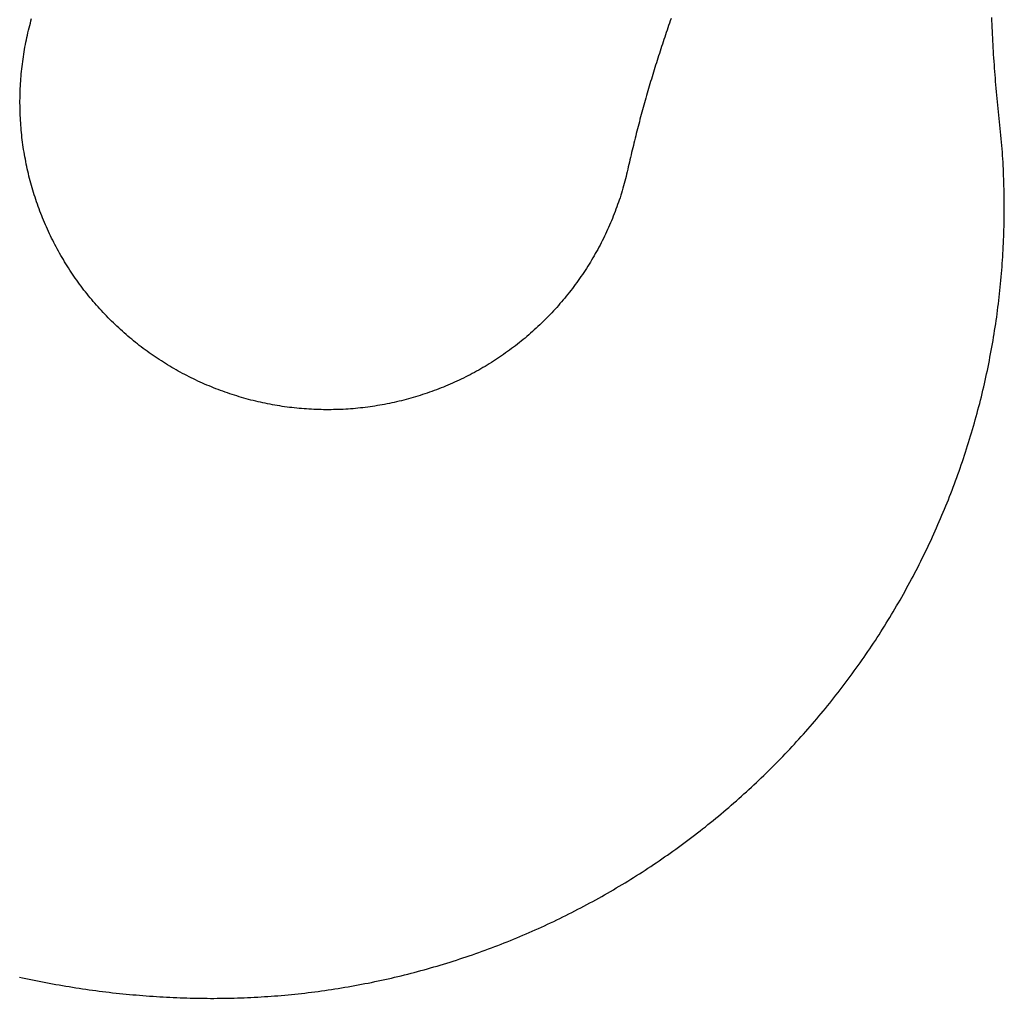
# Model space of a CAD drawing. Extents: x 355 to 247319, y -180490 to 220177.
# Drawn here: x 89917 to 90141, y -81147 to -80924 of the extents above; entities that cross this region are included whole.
import ezdxf

# ---------------------------------------------------------------- set-up
doc = ezdxf.new("R2010")
doc.units = 0
doc.layers.add('1', color=7, linetype='Continuous')

# ---------------------------------------------------------------- blocks, each defined once
blk = doc.blocks.new('W_1250_B_70m_TV_33-5')
at = {"color": 0, "linetype": 'Continuous'}
for p, q in [((69918.87, 19074.75), (69919.02, 19075.29)), ((70064.55, 19075.26), (70064.36, 19074.73)), ((70137.56, 19074.74), (70137.54, 19075.51)), ((69918.32, 19072.59), (69918.45, 19073.13)), ((69918.45, 19073.13), (69918.59, 19073.67)), ((69918.59, 19073.67), (69918.73, 19074.21)), ((69918.73, 19074.21), (69918.87, 19074.75)), ((70063.81, 19073.15), (70063.63, 19072.62)), ((70063.99, 19073.68), (70063.81, 19073.15)), ((70064.18, 19074.2), (70063.99, 19073.68)), ((70064.36, 19074.73), (70064.18, 19074.2)), ((70137.59, 19073.97), (70137.56, 19074.74)), ((70137.63, 19073.2), (70137.59, 19073.97)), ((70137.66, 19072.43), (70137.63, 19073.2)), ((69917.83, 19070.41), (69917.94, 19070.96)), ((69917.94, 19070.96), (69918.06, 19071.5)), ((69918.06, 19071.5), (69918.19, 19072.05)), ((69918.19, 19072.05), (69918.32, 19072.59)), ((70063.09, 19071.04), (70062.91, 19070.51)), ((70063.27, 19071.57), (70063.09, 19071.04)), ((70063.45, 19072.09), (70063.27, 19071.57)), ((70063.63, 19072.62), (70063.45, 19072.09)), ((70137.7, 19071.66), (70137.66, 19072.43)), ((70137.73, 19070.89), (70137.7, 19071.66)), ((70137.77, 19070.13), (70137.73, 19070.89)), ((69917.41, 19068.22), (69917.51, 19068.77)), ((69917.51, 19068.77), (69917.61, 19069.32)), ((69917.61, 19069.32), (69917.72, 19069.86)), ((69917.72, 19069.86), (69917.83, 19070.41)), ((70062.39, 19068.92), (70062.21, 19068.39)), ((70062.56, 19069.45), (70062.39, 19068.92)), ((70062.74, 19069.98), (70062.56, 19069.45)), ((70062.91, 19070.51), (70062.74, 19069.98)), ((70137.82, 19069.36), (70137.77, 19070.13)), ((70137.86, 19068.59), (70137.82, 19069.36)), ((70137.91, 19067.82), (70137.86, 19068.59)), ((69917.06, 19066.01), (69917.14, 19066.57)), ((69917.14, 19066.57), (69917.23, 19067.12)), ((69917.23, 19067.12), (69917.32, 19067.67)), ((69917.32, 19067.67), (69917.41, 19068.22)), ((70061.53, 19066.26), (70061.36, 19065.73)), ((70061.7, 19066.79), (70061.53, 19066.26)), ((70061.87, 19067.32), (70061.7, 19066.79)), ((70062.04, 19067.86), (70061.87, 19067.32)), ((70062.21, 19068.39), (70062.04, 19067.86)), ((70137.95, 19067.06), (70137.91, 19067.82)), ((70138, 19066.29), (70137.95, 19067.06)), ((70138.05, 19065.52), (70138, 19066.29)), ((69916.79, 19063.8), (69916.85, 19064.35)), ((69916.85, 19064.35), (69916.92, 19064.91)), ((69916.92, 19064.91), (69916.99, 19065.46)), ((69916.99, 19065.46), (69917.06, 19066.01)), ((70060.86, 19064.13), (70060.7, 19063.6)), ((70061.03, 19064.66), (70060.86, 19064.13)), ((70061.19, 19065.2), (70061.03, 19064.66)), ((70061.36, 19065.73), (70061.19, 19065.2)), ((70138.11, 19064.76), (70138.05, 19065.52)), ((70138.16, 19063.99), (70138.11, 19064.76)), ((70138.22, 19063.22), (70138.16, 19063.99)), ((69916.58, 19061.57), (69916.62, 19062.13)), ((69916.62, 19062.13), (69916.67, 19062.69)), ((69916.67, 19062.69), (69916.73, 19063.24)), ((69916.73, 19063.24), (69916.79, 19063.8)), ((70060.21, 19062), (70060.05, 19061.46)), ((70060.37, 19062.53), (70060.21, 19062)), ((70060.53, 19063.06), (70060.37, 19062.53)), ((70060.7, 19063.6), (70060.53, 19063.06)), ((70138.28, 19062.46), (70138.22, 19063.22)), ((70138.34, 19061.69), (70138.28, 19062.46)), ((70138.4, 19060.92), (70138.34, 19061.69)), ((69916.44, 19059.35), (69916.47, 19059.9)), ((69916.47, 19059.9), (69916.5, 19060.46)), ((69916.5, 19060.46), (69916.54, 19061.02)), ((69916.54, 19061.02), (69916.58, 19061.57)), ((70059.57, 19059.86), (70059.42, 19059.32)), ((70059.73, 19060.39), (70059.57, 19059.86)), ((70059.89, 19060.93), (70059.73, 19060.39)), ((70060.05, 19061.46), (70059.89, 19060.93)), ((70138.46, 19060.16), (70138.4, 19060.92)), ((70138.53, 19059.39), (70138.46, 19060.16)), ((69916.38, 19057.11), (69916.39, 19057.67)), ((69916.39, 19057.67), (69916.4, 19058.23)), ((69916.4, 19058.23), (69916.42, 19058.79)), ((69916.42, 19058.79), (69916.44, 19059.35)), ((70058.95, 19057.71), (70058.8, 19057.17)), ((70059.11, 19058.25), (70058.95, 19057.71)), ((70059.26, 19058.78), (70059.11, 19058.25)), ((70059.42, 19059.32), (70059.26, 19058.78)), ((70138.6, 19058.62), (70138.53, 19059.39)), ((70138.67, 19057.86), (70138.6, 19058.62)), ((70138.75, 19057.09), (70138.67, 19057.86)), ((69916.37, 19056.56), (69916.38, 19057.11)), ((69916.37, 19056), (69916.37, 19056.56)), ((69916.38, 19055.44), (69916.37, 19056)), ((69916.39, 19054.88), (69916.38, 19055.44)), ((70058.2, 19055.02), (70058.05, 19054.48)), ((70058.35, 19055.56), (70058.2, 19055.02)), ((70058.5, 19056.1), (70058.35, 19055.56)), ((70058.65, 19056.64), (70058.5, 19056.1)), ((70058.8, 19057.17), (70058.65, 19056.64)), ((70138.83, 19056.33), (70138.75, 19057.09)), ((70138.91, 19055.56), (70138.83, 19056.33)), ((70138.99, 19054.8), (70138.91, 19055.56)), ((69916.4, 19054.32), (69916.39, 19054.88)), ((69916.42, 19053.77), (69916.4, 19054.32)), ((69916.44, 19053.21), (69916.42, 19053.77)), ((69916.46, 19052.65), (69916.44, 19053.21)), ((70057.62, 19052.87), (70057.47, 19052.33)), ((70057.76, 19053.41), (70057.62, 19052.87)), ((70057.91, 19053.95), (70057.76, 19053.41)), ((70058.05, 19054.48), (70057.91, 19053.95)), ((70139.07, 19054.03), (70138.99, 19054.8)), ((70139.15, 19053.27), (70139.07, 19054.03)), ((70139.23, 19052.5), (70139.15, 19053.27)), ((69916.5, 19052.09), (69916.46, 19052.65)), ((69916.53, 19051.54), (69916.5, 19052.09)), ((69916.57, 19050.98), (69916.53, 19051.54)), ((69916.61, 19050.42), (69916.57, 19050.98)), ((70057.05, 19050.71), (70056.91, 19050.17)), ((70057.19, 19051.25), (70057.05, 19050.71)), ((70057.33, 19051.79), (70057.19, 19051.25)), ((70057.47, 19052.33), (70057.33, 19051.79)), ((70139.31, 19051.74), (70139.23, 19052.5)), ((70139.39, 19050.98), (70139.31, 19051.74)), ((70139.47, 19050.21), (70139.39, 19050.98)), ((69916.66, 19049.87), (69916.61, 19050.42)), ((69916.72, 19049.31), (69916.66, 19049.87)), ((69916.77, 19048.76), (69916.72, 19049.31)), ((69916.83, 19048.2), (69916.77, 19048.76)), ((70056.49, 19048.55), (70056.36, 19048)), ((70056.63, 19049.09), (70056.49, 19048.55)), ((70056.77, 19049.63), (70056.63, 19049.09)), ((70056.91, 19050.17), (70056.77, 19049.63)), ((70139.54, 19049.44), (70139.47, 19050.21)), ((70139.61, 19048.68), (70139.54, 19049.44)), ((70139.69, 19047.91), (70139.61, 19048.68)), ((69916.9, 19047.65), (69916.83, 19048.2)), ((69916.97, 19047.09), (69916.9, 19047.65)), ((69917.05, 19046.54), (69916.97, 19047.09)), ((69917.12, 19045.99), (69917.05, 19046.54)), ((70055.96, 19046.38), (70055.83, 19045.84)), ((70056.09, 19046.92), (70055.96, 19046.38)), ((70056.22, 19047.46), (70056.09, 19046.92)), ((70056.36, 19048), (70056.22, 19047.46)), ((70139.75, 19047.15), (70139.69, 19047.91)), ((70139.82, 19046.38), (70139.75, 19047.15)), ((70139.88, 19045.61), (70139.82, 19046.38)), ((69917.21, 19045.44), (69917.12, 19045.99)), ((69917.3, 19044.88), (69917.21, 19045.44)), ((69917.39, 19044.33), (69917.3, 19044.88)), ((69917.49, 19043.78), (69917.39, 19044.33)), ((69917.59, 19043.24), (69917.49, 19043.78)), ((70055.44, 19044.21), (70055.31, 19043.66)), ((70055.57, 19044.75), (70055.44, 19044.21)), ((70055.7, 19045.29), (70055.57, 19044.75)), ((70055.83, 19045.84), (70055.7, 19045.29)), ((70139.93, 19044.85), (70139.88, 19045.61)), ((70139.99, 19044.08), (70139.93, 19044.85)), ((70140.03, 19043.31), (70139.99, 19044.08)), ((69917.69, 19042.69), (69917.59, 19043.24)), ((69917.8, 19042.14), (69917.69, 19042.69)), ((69917.92, 19041.59), (69917.8, 19042.14)), ((69918.04, 19041.05), (69917.92, 19041.59)), ((70054.94, 19042.03), (70054.81, 19041.49)), ((70055.06, 19042.57), (70054.94, 19042.03)), ((70055.19, 19043.12), (70055.06, 19042.57)), ((70055.31, 19043.66), (70055.19, 19043.12)), ((70140.08, 19042.55), (70140.03, 19043.31)), ((70140.12, 19041.78), (70140.08, 19042.55)), ((70140.16, 19041.01), (70140.12, 19041.78)), ((69918.16, 19040.5), (69918.04, 19041.05)), ((69918.29, 19039.96), (69918.16, 19040.5)), ((69918.42, 19039.42), (69918.29, 19039.96)), ((69918.55, 19038.88), (69918.42, 19039.42)), ((70054.29, 19039.31), (70054.16, 19038.77)), ((70054.43, 19039.86), (70054.29, 19039.31)), ((70054.56, 19040.4), (70054.43, 19039.86)), ((70054.69, 19040.94), (70054.56, 19040.4)), ((70054.81, 19041.49), (70054.69, 19040.94)), ((70140.19, 19040.24), (70140.16, 19041.01)), ((70140.23, 19039.47), (70140.19, 19040.24)), ((70140.25, 19038.7), (70140.23, 19039.47)), ((69918.7, 19038.34), (69918.55, 19038.88)), ((69918.84, 19037.8), (69918.7, 19038.34)), ((69918.99, 19037.26), (69918.84, 19037.8)), ((69919.14, 19036.72), (69918.99, 19037.26)), ((70053.73, 19037.16), (70053.58, 19036.62)), ((70053.88, 19037.69), (70053.73, 19037.16)), ((70054.02, 19038.23), (70053.88, 19037.69)), ((70054.16, 19038.77), (70054.02, 19038.23)), ((70140.28, 19037.94), (70140.25, 19038.7)), ((70140.3, 19037.17), (70140.28, 19037.94)), ((70140.32, 19036.4), (70140.3, 19037.17)), ((69919.3, 19036.19), (69919.14, 19036.72)), ((69919.46, 19035.65), (69919.3, 19036.19)), ((69919.63, 19035.12), (69919.46, 19035.65)), ((69919.8, 19034.59), (69919.63, 19035.12)), ((70053.09, 19035.02), (70052.92, 19034.48)), ((70053.26, 19035.55), (70053.09, 19035.02)), ((70053.42, 19036.08), (70053.26, 19035.55)), ((70053.58, 19036.62), (70053.42, 19036.08)), ((70140.34, 19035.63), (70140.32, 19036.4)), ((70140.35, 19034.86), (70140.34, 19035.63)), ((70140.36, 19034.09), (70140.35, 19034.86)), ((69919.97, 19034.06), (69919.8, 19034.59)), ((69920.15, 19033.53), (69919.97, 19034.06)), ((69920.33, 19033), (69920.15, 19033.53)), ((69920.52, 19032.48), (69920.33, 19033)), ((70052.38, 19032.9), (70052.19, 19032.37)), ((70052.56, 19033.43), (70052.38, 19032.9)), ((70052.75, 19033.95), (70052.56, 19033.43)), ((70052.92, 19034.48), (70052.75, 19033.95)), ((70140.37, 19033.32), (70140.36, 19034.09)), ((70140.37, 19032.55), (70140.37, 19033.32)), ((69920.71, 19031.95), (69920.52, 19032.48)), ((69920.91, 19031.43), (69920.71, 19031.95)), ((69921.11, 19030.91), (69920.91, 19031.43)), ((69921.31, 19030.39), (69921.11, 19030.91)), ((69921.52, 19029.87), (69921.31, 19030.39)), ((70051.6, 19030.81), (70051.39, 19030.29)), ((70051.8, 19031.33), (70051.6, 19030.81)), ((70052, 19031.85), (70051.8, 19031.33)), ((70052.19, 19032.37), (70052, 19031.85)), ((70140.36, 19030.25), (70140.37, 19031.02)), ((70140.37, 19031.79), (70140.37, 19032.55)), ((70140.37, 19031.02), (70140.37, 19031.79)), ((69921.73, 19029.35), (69921.52, 19029.87)), ((69921.95, 19028.84), (69921.73, 19029.35)), ((69922.17, 19028.33), (69921.95, 19028.84)), ((69922.39, 19027.82), (69922.17, 19028.33)), ((70050.53, 19028.23), (70050.31, 19027.72)), ((70050.75, 19028.74), (70050.53, 19028.23)), ((70050.97, 19029.25), (70050.75, 19028.74)), ((70051.18, 19029.77), (70050.97, 19029.25)), ((70051.39, 19030.29), (70051.18, 19029.77)), ((70140.32, 19027.94), (70140.34, 19028.71)), ((70140.34, 19028.71), (70140.35, 19029.48)), ((70140.35, 19029.48), (70140.36, 19030.25)), ((69922.62, 19027.31), (69922.39, 19027.82)), ((69922.85, 19026.8), (69922.62, 19027.31)), ((69923.09, 19026.29), (69922.85, 19026.8)), ((69923.33, 19025.79), (69923.09, 19026.29)), ((70049.61, 19026.19), (70049.37, 19025.69)), ((70049.85, 19026.7), (70049.61, 19026.19)), ((70050.08, 19027.21), (70049.85, 19026.7)), ((70050.31, 19027.72), (70050.08, 19027.21)), ((70140.25, 19025.64), (70140.28, 19026.4)), ((70140.28, 19026.4), (70140.3, 19027.17)), ((70140.3, 19027.17), (70140.32, 19027.94)), ((69923.58, 19025.29), (69923.33, 19025.79)), ((69923.82, 19024.79), (69923.58, 19025.29)), ((69924.08, 19024.29), (69923.82, 19024.79)), ((69924.33, 19023.79), (69924.08, 19024.29)), ((69924.59, 19023.3), (69924.33, 19023.79)), ((70048.37, 19023.7), (70048.1, 19023.2)), ((70048.62, 19024.19), (70048.37, 19023.7)), ((70048.88, 19024.69), (70048.62, 19024.19)), ((70049.13, 19025.19), (70048.88, 19024.69)), ((70049.37, 19025.69), (70049.13, 19025.19)), ((70140.15, 19023.33), (70140.19, 19024.1)), ((70140.19, 19024.1), (70140.22, 19024.87)), ((70140.22, 19024.87), (70140.25, 19025.64)), ((69924.86, 19022.81), (69924.59, 19023.3)), ((69925.13, 19022.32), (69924.86, 19022.81)), ((69925.4, 19021.83), (69925.13, 19022.32)), ((69925.68, 19021.35), (69925.4, 19021.83)), ((70047.3, 19021.74), (70047.02, 19021.25)), ((70047.57, 19022.22), (70047.3, 19021.74)), ((70047.84, 19022.71), (70047.57, 19022.22)), ((70048.1, 19023.2), (70047.84, 19022.71)), ((70140.03, 19021.03), (70140.07, 19021.8)), ((70140.07, 19021.8), (70140.12, 19022.56)), ((70140.12, 19022.56), (70140.15, 19023.33)), ((69925.96, 19020.86), (69925.68, 19021.35)), ((69926.24, 19020.38), (69925.96, 19020.86)), ((69926.53, 19019.9), (69926.24, 19020.38)), ((69926.82, 19019.43), (69926.53, 19019.9)), ((69927.11, 19018.96), (69926.82, 19019.43)), ((70045.87, 19019.34), (70045.58, 19018.86)), ((70046.17, 19019.81), (70045.87, 19019.34)), ((70046.45, 19020.29), (70046.17, 19019.81)), ((70046.74, 19020.77), (70046.45, 19020.29)), ((70047.02, 19021.25), (70046.74, 19020.77)), ((70139.87, 19018.73), (70139.92, 19019.49)), ((70139.92, 19019.49), (70139.98, 19020.26)), ((70139.98, 19020.26), (70140.03, 19021.03)), ((69927.41, 19018.48), (69927.11, 19018.96)), ((69927.71, 19018.01), (69927.41, 19018.48)), ((69928.02, 19017.55), (69927.71, 19018.01)), ((69928.33, 19017.08), (69928.02, 19017.55)), ((69928.65, 19016.62), (69928.33, 19017.08)), ((70044.36, 19016.99), (70044.04, 19016.53)), ((70044.67, 19017.46), (70044.36, 19016.99)), ((70044.97, 19017.92), (70044.67, 19017.46)), ((70045.28, 19018.39), (70044.97, 19017.92)), ((70045.58, 19018.86), (70045.28, 19018.39)), ((70139.68, 19016.43), (70139.75, 19017.19)), ((70139.75, 19017.19), (70139.81, 19017.96)), ((70139.81, 19017.96), (70139.87, 19018.73)), ((69928.96, 19016.16), (69928.65, 19016.62)), ((69929.28, 19015.71), (69928.96, 19016.16)), ((69929.61, 19015.25), (69929.28, 19015.71)), ((69929.94, 19014.8), (69929.61, 19015.25)), ((69930.27, 19014.35), (69929.94, 19014.8)), ((70042.75, 19014.71), (70042.41, 19014.27)), ((70043.08, 19015.17), (70042.75, 19014.71)), ((70043.4, 19015.62), (70043.08, 19015.17)), ((70043.72, 19016.07), (70043.4, 19015.62)), ((70044.04, 19016.53), (70043.72, 19016.07)), ((70139.46, 19014.13), (70139.54, 19014.9)), ((70139.54, 19014.9), (70139.61, 19015.66)), ((70139.61, 19015.66), (70139.68, 19016.43)), ((69930.61, 19013.91), (69930.27, 19014.35)), ((69930.94, 19013.46), (69930.61, 19013.91)), ((69931.29, 19013.02), (69930.94, 19013.46)), ((69931.63, 19012.58), (69931.29, 19013.02)), ((69931.98, 19012.15), (69931.63, 19012.58)), ((70041.05, 19012.5), (70040.7, 19012.07)), ((70041.39, 19012.94), (70041.05, 19012.5)), ((70041.74, 19013.38), (70041.39, 19012.94)), ((70042.08, 19013.82), (70041.74, 19013.38)), ((70042.41, 19014.27), (70042.08, 19013.82)), ((70139.22, 19011.84), (70139.3, 19012.6)), ((70139.3, 19012.6), (70139.38, 19013.37)), ((70139.38, 19013.37), (70139.46, 19014.13)), ((69932.34, 19011.72), (69931.98, 19012.15)), ((69932.69, 19011.29), (69932.34, 19011.72)), ((69933.05, 19010.86), (69932.69, 19011.29)), ((69933.42, 19010.44), (69933.05, 19010.86)), ((69933.78, 19010.02), (69933.42, 19010.44)), ((70039.26, 19010.36), (70038.89, 19009.94)), ((70039.63, 19010.78), (70039.26, 19010.36)), ((70039.99, 19011.21), (70039.63, 19010.78)), ((70040.34, 19011.63), (70039.99, 19011.21)), ((70040.7, 19012.07), (70040.34, 19011.63)), ((70138.94, 19009.55), (70139.04, 19010.31)), ((70139.04, 19010.31), (70139.13, 19011.07)), ((70139.13, 19011.07), (70139.22, 19011.84)), ((69934.15, 19009.6), (69933.78, 19010.02)), ((69934.53, 19009.18), (69934.15, 19009.6)), ((69934.9, 19008.77), (69934.53, 19009.18)), ((69935.28, 19008.36), (69934.9, 19008.77)), ((69935.67, 19007.96), (69935.28, 19008.36)), ((69936.05, 19007.55), (69935.67, 19007.96)), ((70037.39, 19008.28), (70037.01, 19007.88)), ((70037.77, 19008.69), (70037.39, 19008.28)), ((70038.15, 19009.1), (70037.77, 19008.69)), ((70038.52, 19009.52), (70038.15, 19009.1)), ((70038.89, 19009.94), (70038.52, 19009.52)), ((70138.64, 19007.26), (70138.74, 19008.02)), ((70138.74, 19008.02), (70138.84, 19008.78)), ((70138.84, 19008.78), (70138.94, 19009.55)), ((69936.44, 19007.15), (69936.05, 19007.55)), ((69936.83, 19006.76), (69936.44, 19007.15)), ((69937.23, 19006.36), (69936.83, 19006.76)), ((69937.63, 19005.97), (69937.23, 19006.36)), ((69938.03, 19005.59), (69937.63, 19005.97)), ((70035.04, 19005.9), (70034.64, 19005.51)), ((70035.44, 19006.29), (70035.04, 19005.9)), ((70035.84, 19006.68), (70035.44, 19006.29)), ((70036.23, 19007.08), (70035.84, 19006.68)), ((70036.62, 19007.48), (70036.23, 19007.08)), ((70037.01, 19007.88), (70036.62, 19007.48)), ((70138.3, 19004.98), (70138.42, 19005.74)), ((70138.42, 19005.74), (70138.53, 19006.5)), ((70138.53, 19006.5), (70138.64, 19007.26)), ((69938.44, 19005.2), (69938.03, 19005.59)), ((69938.85, 19004.82), (69938.44, 19005.2)), ((69939.26, 19004.44), (69938.85, 19004.82)), ((69939.67, 19004.07), (69939.26, 19004.44)), ((69940.09, 19003.7), (69939.67, 19004.07)), ((69940.51, 19003.33), (69940.09, 19003.7)), ((70032.58, 19003.63), (70032.16, 19003.26)), ((70033, 19004), (70032.58, 19003.63)), ((70033.41, 19004.37), (70033, 19004)), ((70033.82, 19004.75), (70033.41, 19004.37)), ((70034.23, 19005.13), (70033.82, 19004.75)), ((70034.64, 19005.51), (70034.23, 19005.13)), ((70137.94, 19002.7), (70138.06, 19003.46)), ((70138.06, 19003.46), (70138.18, 19004.22)), ((70138.18, 19004.22), (70138.3, 19004.98)), ((69940.93, 19002.97), (69940.51, 19003.33)), ((69941.36, 19002.61), (69940.93, 19002.97)), ((69941.79, 19002.25), (69941.36, 19002.61)), ((69942.22, 19001.9), (69941.79, 19002.25)), ((69942.65, 19001.55), (69942.22, 19001.9)), ((69943.09, 19001.2), (69942.65, 19001.55)), ((69943.53, 19000.86), (69943.09, 19001.2)), ((70030.01, 19001.48), (70029.57, 19001.13)), ((70030.45, 19001.83), (70030.01, 19001.48)), ((70030.88, 19002.18), (70030.45, 19001.83)), ((70031.31, 19002.54), (70030.88, 19002.18)), ((70031.73, 19002.9), (70031.31, 19002.54)), ((70032.16, 19003.26), (70031.73, 19002.9)), ((70137.68, 19001.18), (70137.81, 19001.94)), ((70137.81, 19001.94), (70137.94, 19002.7)), ((69943.97, 19000.52), (69943.53, 19000.86)), ((69944.42, 19000.18), (69943.97, 19000.52)), ((69944.87, 18999.85), (69944.42, 19000.18)), ((69945.32, 18999.52), (69944.87, 18999.85)), ((69945.77, 18999.19), (69945.32, 18999.52)), ((69946.23, 18998.87), (69945.77, 18999.19)), ((70026.89, 18999.13), (70026.43, 18998.81)), ((70027.34, 18999.45), (70026.89, 18999.13)), ((70027.79, 18999.78), (70027.34, 18999.45)), ((70028.24, 19000.12), (70027.79, 18999.78)), ((70028.69, 19000.45), (70028.24, 19000.12)), ((70029.13, 19000.79), (70028.69, 19000.45)), ((70029.57, 19001.13), (70029.13, 19000.79)), ((70137.27, 18998.91), (70137.41, 18999.67)), ((70137.41, 18999.67), (70137.55, 19000.43)), ((70137.55, 19000.43), (70137.68, 19001.18)), ((69946.69, 18998.55), (69946.23, 18998.87)), ((69947.15, 18998.24), (69946.69, 18998.55)), ((69947.61, 18997.93), (69947.15, 18998.24)), ((69948.08, 18997.62), (69947.61, 18997.93)), ((69948.54, 18997.32), (69948.08, 18997.62)), ((69949.02, 18997.02), (69948.54, 18997.32)), ((69949.49, 18996.72), (69949.02, 18997.02)), ((69949.96, 18996.43), (69949.49, 18996.72)), ((70023.64, 18996.96), (70023.17, 18996.66)), ((70024.11, 18997.26), (70023.64, 18996.96)), ((70024.58, 18997.56), (70024.11, 18997.26)), ((70025.05, 18997.87), (70024.58, 18997.56)), ((70025.51, 18998.18), (70025.05, 18997.87)), ((70025.97, 18998.49), (70025.51, 18998.18)), ((70026.43, 18998.81), (70025.97, 18998.49)), ((70136.83, 18996.65), (70136.98, 18997.4)), ((70136.98, 18997.4), (70137.12, 18998.16)), ((70137.12, 18998.16), (70137.27, 18998.91)), ((69950.44, 18996.14), (69949.96, 18996.43)), ((69950.92, 18995.85), (69950.44, 18996.14)), ((69951.4, 18995.57), (69950.92, 18995.85)), ((69951.89, 18995.3), (69951.4, 18995.57)), ((69952.38, 18995.02), (69951.89, 18995.3)), ((69952.86, 18994.75), (69952.38, 18995.02)), ((69953.36, 18994.49), (69952.86, 18994.75)), ((69953.85, 18994.23), (69953.36, 18994.49)), ((70019.79, 18994.7), (70019.3, 18994.44)), ((70020.28, 18994.97), (70019.79, 18994.7)), ((70020.76, 18995.24), (70020.28, 18994.97)), ((70021.25, 18995.52), (70020.76, 18995.24)), ((70021.73, 18995.8), (70021.25, 18995.52)), ((70022.21, 18996.08), (70021.73, 18995.8)), ((70022.69, 18996.37), (70022.21, 18996.08)), ((70023.17, 18996.66), (70022.69, 18996.37)), ((70136.36, 18994.39), (70136.52, 18995.14)), ((70136.52, 18995.14), (70136.67, 18995.9)), ((70136.67, 18995.9), (70136.83, 18996.65)), ((69954.34, 18993.97), (69953.85, 18994.23)), ((69954.84, 18993.72), (69954.34, 18993.97)), ((69955.34, 18993.47), (69954.84, 18993.72)), ((69955.84, 18993.22), (69955.34, 18993.47)), ((69956.35, 18992.98), (69955.84, 18993.22)), ((69956.85, 18992.74), (69956.35, 18992.98)), ((69957.36, 18992.51), (69956.85, 18992.74)), ((69957.87, 18992.28), (69957.36, 18992.51)), ((69958.38, 18992.06), (69957.87, 18992.28)), ((70014.78, 18992.24), (70014.27, 18992.01)), ((70015.29, 18992.47), (70014.78, 18992.24)), ((70015.8, 18992.7), (70015.29, 18992.47)), ((70016.3, 18992.93), (70015.8, 18992.7)), ((70016.81, 18993.18), (70016.3, 18992.93)), ((70017.31, 18993.42), (70016.81, 18993.18)), ((70017.81, 18993.67), (70017.31, 18993.42)), ((70018.31, 18993.92), (70017.81, 18993.67)), ((70018.8, 18994.18), (70018.31, 18993.92)), ((70019.3, 18994.44), (70018.8, 18994.18)), ((70135.86, 18992.14), (70136.03, 18992.89)), ((70136.03, 18992.89), (70136.19, 18993.64)), ((70136.19, 18993.64), (70136.36, 18994.39)), ((69958.89, 18991.83), (69958.38, 18992.06)), ((69959.4, 18991.62), (69958.89, 18991.83)), ((69959.92, 18991.4), (69959.4, 18991.62)), ((69960.44, 18991.19), (69959.92, 18991.4)), ((69960.96, 18990.99), (69960.44, 18991.19)), ((69961.48, 18990.79), (69960.96, 18990.99)), ((69962, 18990.59), (69961.48, 18990.79)), ((69962.53, 18990.4), (69962, 18990.59)), ((69963.05, 18990.21), (69962.53, 18990.4)), ((69963.58, 18990.03), (69963.05, 18990.21)), ((69964.11, 18989.85), (69963.58, 18990.03)), ((70009.07, 18989.99), (70008.54, 18989.81)), ((70009.6, 18990.18), (70009.07, 18989.99)), ((70010.12, 18990.36), (70009.6, 18990.18)), ((70010.65, 18990.56), (70010.12, 18990.36)), ((70011.17, 18990.75), (70010.65, 18990.56)), ((70011.69, 18990.95), (70011.17, 18990.75)), ((70012.21, 18991.16), (70011.69, 18990.95)), ((70012.73, 18991.36), (70012.21, 18991.16)), ((70013.24, 18991.58), (70012.73, 18991.36)), ((70013.76, 18991.79), (70013.24, 18991.58)), ((70014.27, 18992.01), (70013.76, 18991.79)), ((70135.33, 18989.89), (70135.51, 18990.64)), ((70135.51, 18990.64), (70135.68, 18991.39)), ((70135.68, 18991.39), (70135.86, 18992.14)), ((69964.64, 18989.67), (69964.11, 18989.85)), ((69965.17, 18989.5), (69964.64, 18989.67)), ((69965.7, 18989.34), (69965.17, 18989.5)), ((69966.23, 18989.17), (69965.7, 18989.34)), ((69966.77, 18989.01), (69966.23, 18989.17)), ((69967.31, 18988.86), (69966.77, 18989.01)), ((69967.84, 18988.71), (69967.31, 18988.86)), ((69968.38, 18988.56), (69967.84, 18988.71)), ((69968.92, 18988.42), (69968.38, 18988.56)), ((69969.46, 18988.29), (69968.92, 18988.42)), ((69970.01, 18988.15), (69969.46, 18988.29)), ((69970.55, 18988.03), (69970.01, 18988.15)), ((69971.09, 18987.9), (69970.55, 18988.03)), ((69971.64, 18987.78), (69971.09, 18987.9)), ((69972.18, 18987.67), (69971.64, 18987.78)), ((70001, 18987.76), (70000.46, 18987.64)), ((70001.55, 18987.88), (70001, 18987.76)), ((70002.09, 18988), (70001.55, 18987.88)), ((70002.64, 18988.13), (70002.09, 18988)), ((70003.18, 18988.26), (70002.64, 18988.13)), ((70003.72, 18988.4), (70003.18, 18988.26)), ((70004.26, 18988.54), (70003.72, 18988.4)), ((70004.8, 18988.68), (70004.26, 18988.54)), ((70005.34, 18988.83), (70004.8, 18988.68)), ((70005.87, 18988.98), (70005.34, 18988.83)), ((70006.41, 18989.14), (70005.87, 18988.98)), ((70006.94, 18989.3), (70006.41, 18989.14)), ((70007.48, 18989.47), (70006.94, 18989.3)), ((70008.01, 18989.64), (70007.48, 18989.47)), ((70008.54, 18989.81), (70008.01, 18989.64)), ((70134.77, 18987.65), (70134.96, 18988.4)), ((70134.96, 18988.4), (70135.15, 18989.15)), ((70135.15, 18989.15), (70135.33, 18989.89)), ((69972.73, 18987.56), (69972.18, 18987.67)), ((69973.28, 18987.45), (69972.73, 18987.56)), ((69973.83, 18987.35), (69973.28, 18987.45)), ((69974.38, 18987.25), (69973.83, 18987.35)), ((69974.93, 18987.16), (69974.38, 18987.25)), ((69975.48, 18987.07), (69974.93, 18987.16)), ((69976.03, 18986.98), (69975.48, 18987.07)), ((69976.58, 18986.9), (69976.03, 18986.98)), ((69977.14, 18986.83), (69976.58, 18986.9)), ((69977.69, 18986.75), (69977.14, 18986.83)), ((69978.24, 18986.69), (69977.69, 18986.75)), ((69978.8, 18986.62), (69978.24, 18986.69)), ((69979.35, 18986.57), (69978.8, 18986.62)), ((69979.91, 18986.51), (69979.35, 18986.57)), ((69980.47, 18986.46), (69979.91, 18986.51)), ((69981.02, 18986.42), (69980.47, 18986.46)), ((69981.58, 18986.38), (69981.02, 18986.42)), ((69982.14, 18986.34), (69981.58, 18986.38)), ((69982.69, 18986.31), (69982.14, 18986.34)), ((69983.25, 18986.28), (69982.69, 18986.31)), ((69983.81, 18986.26), (69983.25, 18986.28)), ((69984.37, 18986.24), (69983.81, 18986.26)), ((69984.92, 18986.23), (69984.37, 18986.24)), ((69985.48, 18986.22), (69984.92, 18986.23)), ((69986.04, 18986.21), (69985.48, 18986.22)), ((69986.6, 18986.21), (69986.04, 18986.21)), ((69987.16, 18986.22), (69986.6, 18986.21)), ((69987.72, 18986.23), (69987.16, 18986.22)), ((69988.27, 18986.24), (69987.72, 18986.23)), ((69988.83, 18986.26), (69988.27, 18986.24)), ((69989.39, 18986.28), (69988.83, 18986.26)), ((69989.95, 18986.3), (69989.39, 18986.28)), ((69990.5, 18986.33), (69989.95, 18986.3)), ((69991.06, 18986.37), (69990.5, 18986.33)), ((69991.62, 18986.41), (69991.06, 18986.37)), ((69992.17, 18986.45), (69991.62, 18986.41)), ((69992.73, 18986.5), (69992.17, 18986.45)), ((69993.29, 18986.56), (69992.73, 18986.5)), ((69993.84, 18986.61), (69993.29, 18986.56)), ((69994.4, 18986.67), (69993.84, 18986.61)), ((69994.95, 18986.74), (69994.4, 18986.67)), ((69995.5, 18986.81), (69994.95, 18986.74)), ((69996.06, 18986.89), (69995.5, 18986.81)), ((69996.61, 18986.97), (69996.06, 18986.89)), ((69997.16, 18987.05), (69996.61, 18986.97)), ((69997.71, 18987.14), (69997.16, 18987.05)), ((69998.26, 18987.23), (69997.71, 18987.14)), ((69998.81, 18987.33), (69998.26, 18987.23)), ((69999.36, 18987.43), (69998.81, 18987.33)), ((69999.91, 18987.53), (69999.36, 18987.43)), ((70000.46, 18987.64), (69999.91, 18987.53)), ((70134.19, 18985.42), (70134.38, 18986.17)), ((70134.38, 18986.17), (70134.58, 18986.91)), ((70134.58, 18986.91), (70134.77, 18987.65)), ((70133.57, 18983.2), (70133.78, 18983.94)), ((70133.78, 18983.94), (70133.98, 18984.68)), ((70133.98, 18984.68), (70134.19, 18985.42)), ((70132.93, 18980.98), (70133.15, 18981.72)), ((70133.15, 18981.72), (70133.36, 18982.46)), ((70133.36, 18982.46), (70133.57, 18983.2)), ((70132.26, 18978.78), (70132.49, 18979.51)), ((70132.49, 18979.51), (70132.71, 18980.25)), ((70132.71, 18980.25), (70132.93, 18980.98)), ((70131.32, 18975.85), (70131.56, 18976.58)), ((70131.56, 18976.58), (70131.8, 18977.31)), ((70131.8, 18977.31), (70132.03, 18978.04)), ((70132.03, 18978.04), (70132.26, 18978.78)), ((70130.58, 18973.66), (70130.83, 18974.39)), ((70130.83, 18974.39), (70131.08, 18975.12)), ((70131.08, 18975.12), (70131.32, 18975.85)), ((70129.82, 18971.48), (70130.08, 18972.21)), ((70130.08, 18972.21), (70130.33, 18972.93)), ((70130.33, 18972.93), (70130.58, 18973.66)), ((70129.03, 18969.32), (70129.3, 18970.04)), ((70129.3, 18970.04), (70129.56, 18970.76)), ((70129.56, 18970.76), (70129.82, 18971.48)), ((70128.21, 18967.16), (70128.48, 18967.88)), ((70128.48, 18967.88), (70128.76, 18968.6)), ((70128.76, 18968.6), (70129.03, 18969.32)), ((70127.36, 18965.02), (70127.65, 18965.73)), ((70127.65, 18965.73), (70127.93, 18966.45)), ((70127.93, 18966.45), (70128.21, 18967.16)), ((70126.49, 18962.88), (70126.78, 18963.59)), ((70126.78, 18963.59), (70127.07, 18964.3)), ((70127.07, 18964.3), (70127.36, 18965.02)), ((70125.58, 18960.76), (70125.89, 18961.47)), ((70125.89, 18961.47), (70126.19, 18962.17)), ((70126.19, 18962.17), (70126.49, 18962.88)), ((70124.34, 18957.95), (70124.65, 18958.65)), ((70124.65, 18958.65), (70124.97, 18959.35)), ((70124.97, 18959.35), (70125.28, 18960.05)), ((70125.28, 18960.05), (70125.58, 18960.76)), ((70123.37, 18955.85), (70123.7, 18956.55)), ((70123.7, 18956.55), (70124.02, 18957.25)), ((70124.02, 18957.25), (70124.34, 18957.95)), ((70122.38, 18953.77), (70122.71, 18954.46)), ((70122.71, 18954.46), (70123.05, 18955.16)), ((70123.05, 18955.16), (70123.37, 18955.85)), ((70121.36, 18951.7), (70121.71, 18952.39)), ((70121.71, 18952.39), (70122.04, 18953.08)), ((70122.04, 18953.08), (70122.38, 18953.77)), ((70120.32, 18949.64), (70120.67, 18950.33)), ((70120.67, 18950.33), (70121.02, 18951.01)), ((70121.02, 18951.01), (70121.36, 18951.7)), ((70118.88, 18946.92), (70119.25, 18947.6)), ((70119.25, 18947.6), (70119.61, 18948.28)), ((70119.61, 18948.28), (70119.96, 18948.96)), ((70119.96, 18948.96), (70120.32, 18949.64)), ((70117.78, 18944.9), (70118.15, 18945.57)), ((70118.15, 18945.57), (70118.52, 18946.24)), ((70118.52, 18946.24), (70118.88, 18946.92)), ((70116.65, 18942.89), (70117.03, 18943.55)), ((70117.03, 18943.55), (70117.4, 18944.22)), ((70117.4, 18944.22), (70117.78, 18944.9)), ((70115.1, 18940.23), (70115.49, 18940.89)), ((70115.49, 18940.89), (70115.88, 18941.55)), ((70115.88, 18941.55), (70116.26, 18942.22)), ((70116.26, 18942.22), (70116.65, 18942.89)), ((70113.9, 18938.25), (70114.3, 18938.91)), ((70114.3, 18938.91), (70114.7, 18939.57)), ((70114.7, 18939.57), (70115.1, 18940.23)), ((70112.28, 18935.64), (70112.69, 18936.29)), ((70112.69, 18936.29), (70113.1, 18936.95)), ((70113.1, 18936.95), (70113.5, 18937.6)), ((70113.5, 18937.6), (70113.9, 18938.25)), ((70111.03, 18933.71), (70111.45, 18934.35)), ((70111.45, 18934.35), (70111.86, 18935)), ((70111.86, 18935), (70112.28, 18935.64)), ((70109.32, 18931.15), (70109.75, 18931.78)), ((70109.75, 18931.78), (70110.18, 18932.42)), ((70110.18, 18932.42), (70110.6, 18933.06)), ((70110.6, 18933.06), (70111.03, 18933.71)), ((70108.01, 18929.24), (70108.45, 18929.88)), ((70108.45, 18929.88), (70108.89, 18930.51)), ((70108.89, 18930.51), (70109.32, 18931.15)), ((70106.23, 18926.74), (70106.68, 18927.36)), ((70106.68, 18927.36), (70107.13, 18927.99)), ((70107.13, 18927.99), (70107.57, 18928.61)), ((70107.57, 18928.61), (70108.01, 18929.24)), ((70104.87, 18924.88), (70105.33, 18925.49)), ((70105.33, 18925.49), (70105.78, 18926.11)), ((70105.78, 18926.11), (70106.23, 18926.74)), ((70103.01, 18922.42), (70103.48, 18923.03)), ((70103.48, 18923.03), (70103.95, 18923.65)), ((70103.95, 18923.65), (70104.41, 18924.26)), ((70104.41, 18924.26), (70104.87, 18924.88)), ((70101.12, 18920), (70101.6, 18920.6)), ((70101.6, 18920.6), (70102.07, 18921.21)), ((70102.07, 18921.21), (70102.54, 18921.81)), ((70102.54, 18921.81), (70103.01, 18922.42)), ((70099.67, 18918.21), (70100.15, 18918.8)), ((70100.15, 18918.8), (70100.64, 18919.4)), ((70100.64, 18919.4), (70101.12, 18920)), ((70097.7, 18915.84), (70098.2, 18916.43)), ((70098.2, 18916.43), (70098.69, 18917.02)), ((70098.69, 18917.02), (70099.18, 18917.61)), ((70099.18, 18917.61), (70099.67, 18918.21)), ((70095.69, 18913.51), (70096.2, 18914.09)), ((70096.2, 18914.09), (70096.7, 18914.67)), ((70096.7, 18914.67), (70097.2, 18915.26)), ((70097.2, 18915.26), (70097.7, 18915.84)), ((70093.64, 18911.22), (70094.16, 18911.79)), ((70094.16, 18911.79), (70094.67, 18912.36)), ((70094.67, 18912.36), (70095.18, 18912.94)), ((70095.18, 18912.94), (70095.69, 18913.51)), ((70091.56, 18908.96), (70092.08, 18909.52)), ((70092.08, 18909.52), (70092.6, 18910.09)), ((70092.6, 18910.09), (70093.12, 18910.65)), ((70093.12, 18910.65), (70093.64, 18911.22)), ((70089.43, 18906.74), (70089.97, 18907.29)), ((70089.97, 18907.29), (70090.5, 18907.84)), ((70090.5, 18907.84), (70091.03, 18908.4)), ((70091.03, 18908.4), (70091.56, 18908.96)), ((70087.27, 18904.55), (70087.81, 18905.09)), ((70087.81, 18905.09), (70088.35, 18905.64)), ((70088.35, 18905.64), (70088.89, 18906.19)), ((70088.89, 18906.19), (70089.43, 18906.74)), ((70085.07, 18902.4), (70085.62, 18902.93)), ((70085.62, 18902.93), (70086.17, 18903.47)), ((70086.17, 18903.47), (70086.72, 18904.01)), ((70086.72, 18904.01), (70087.27, 18904.55)), ((70082.83, 18900.29), (70083.39, 18900.81)), ((70083.39, 18900.81), (70083.95, 18901.34)), ((70083.95, 18901.34), (70084.51, 18901.87)), ((70084.51, 18901.87), (70085.07, 18902.4)), ((70079.99, 18897.7), (70080.56, 18898.21)), ((70080.56, 18898.21), (70081.13, 18898.73)), ((70081.13, 18898.73), (70081.7, 18899.25)), ((70081.7, 18899.25), (70082.27, 18899.77)), ((70082.27, 18899.77), (70082.83, 18900.29)), ((70077.67, 18895.68), (70078.25, 18896.18)), ((70078.25, 18896.18), (70078.83, 18896.69)), ((70078.83, 18896.69), (70079.41, 18897.19)), ((70079.41, 18897.19), (70079.99, 18897.7)), ((70074.73, 18893.2), (70075.32, 18893.69)), ((70075.32, 18893.69), (70075.91, 18894.19)), ((70075.91, 18894.19), (70076.5, 18894.68)), ((70076.5, 18894.68), (70077.09, 18895.18)), ((70077.09, 18895.18), (70077.67, 18895.68)), ((70072.34, 18891.27), (70072.94, 18891.75)), ((70072.94, 18891.75), (70073.54, 18892.23)), ((70073.54, 18892.23), (70074.13, 18892.72)), ((70074.13, 18892.72), (70074.73, 18893.2)), ((70069.3, 18888.91), (70069.91, 18889.38)), ((70069.91, 18889.38), (70070.52, 18889.85)), ((70070.52, 18889.85), (70071.13, 18890.32)), ((70071.13, 18890.32), (70071.73, 18890.79)), ((70071.73, 18890.79), (70072.34, 18891.27)), ((70066.21, 18886.62), (70066.83, 18887.07)), ((70066.83, 18887.07), (70067.45, 18887.53)), ((70067.45, 18887.53), (70068.07, 18887.99)), ((70068.07, 18887.99), (70068.69, 18888.45)), ((70068.69, 18888.45), (70069.3, 18888.91)), ((70063.08, 18884.39), (70063.71, 18884.83)), ((70063.71, 18884.83), (70064.34, 18885.27)), ((70064.34, 18885.27), (70064.97, 18885.72)), ((70064.97, 18885.72), (70065.59, 18886.17)), ((70065.59, 18886.17), (70066.21, 18886.62)), ((70059.9, 18882.23), (70060.54, 18882.66)), ((70060.54, 18882.66), (70061.18, 18883.09)), ((70061.18, 18883.09), (70061.81, 18883.52)), ((70061.81, 18883.52), (70062.45, 18883.95)), ((70062.45, 18883.95), (70063.08, 18884.39)), ((70056.67, 18880.14), (70057.32, 18880.55)), ((70057.32, 18880.55), (70057.97, 18880.97)), ((70057.97, 18880.97), (70058.61, 18881.39)), ((70058.61, 18881.39), (70059.26, 18881.81)), ((70059.26, 18881.81), (70059.9, 18882.23)), ((70052.74, 18877.72), (70053.4, 18878.12)), ((70053.4, 18878.12), (70054.06, 18878.52)), ((70054.06, 18878.52), (70054.72, 18878.92)), ((70054.72, 18878.92), (70055.37, 18879.32)), ((70055.37, 18879.32), (70056.02, 18879.73)), ((70056.02, 18879.73), (70056.67, 18880.14)), ((70048.75, 18875.4), (70049.42, 18875.78)), ((70049.42, 18875.78), (70050.09, 18876.17)), ((70050.09, 18876.17), (70050.76, 18876.55)), ((70050.76, 18876.55), (70051.42, 18876.94)), ((70051.42, 18876.94), (70052.08, 18877.33)), ((70052.08, 18877.33), (70052.74, 18877.72)), ((70044.71, 18873.19), (70045.38, 18873.55)), ((70045.38, 18873.55), (70046.06, 18873.92)), ((70046.06, 18873.92), (70046.74, 18874.28)), ((70046.74, 18874.28), (70047.41, 18874.65)), ((70047.41, 18874.65), (70048.08, 18875.03)), ((70048.08, 18875.03), (70048.75, 18875.4)), ((70040.6, 18871.08), (70041.29, 18871.43)), ((70041.29, 18871.43), (70041.98, 18871.77)), ((70041.98, 18871.77), (70042.66, 18872.12)), ((70042.66, 18872.12), (70043.34, 18872.48)), ((70043.34, 18872.48), (70044.03, 18872.83)), ((70044.03, 18872.83), (70044.71, 18873.19)), ((70035.75, 18868.75), (70036.45, 18869.08)), ((70036.45, 18869.08), (70037.14, 18869.4)), ((70037.14, 18869.4), (70037.84, 18869.73)), ((70037.84, 18869.73), (70038.53, 18870.07)), ((70038.53, 18870.07), (70039.22, 18870.4)), ((70039.22, 18870.4), (70039.91, 18870.74)), ((70039.91, 18870.74), (70040.6, 18871.08)), ((70030.83, 18866.57), (70031.54, 18866.88)), ((70031.54, 18866.88), (70032.24, 18867.18)), ((70032.24, 18867.18), (70032.95, 18867.49)), ((70032.95, 18867.49), (70033.65, 18867.8)), ((70033.65, 18867.8), (70034.35, 18868.12)), ((70034.35, 18868.12), (70035.05, 18868.43)), ((70035.05, 18868.43), (70035.75, 18868.75)), ((70025.13, 18864.26), (70025.84, 18864.54)), ((70025.84, 18864.54), (70026.56, 18864.82)), ((70026.56, 18864.82), (70027.27, 18865.11)), ((70027.27, 18865.11), (70027.99, 18865.39)), ((70027.99, 18865.39), (70028.7, 18865.68)), ((70028.7, 18865.68), (70029.41, 18865.98)), ((70029.41, 18865.98), (70030.12, 18866.27)), ((70030.12, 18866.27), (70030.83, 18866.57)), ((70019.35, 18862.15), (70020.08, 18862.4)), ((70020.08, 18862.4), (70020.8, 18862.66)), ((70020.8, 18862.66), (70021.53, 18862.92)), ((70021.53, 18862.92), (70022.25, 18863.18)), ((70022.25, 18863.18), (70022.97, 18863.45)), ((70022.97, 18863.45), (70023.69, 18863.72)), ((70023.69, 18863.72), (70024.41, 18863.99)), ((70024.41, 18863.99), (70025.13, 18864.26)), ((70012.77, 18860.01), (70013.51, 18860.23)), ((70013.51, 18860.23), (70014.24, 18860.46)), ((70014.24, 18860.46), (70014.97, 18860.69)), ((70014.97, 18860.69), (70015.7, 18860.93)), ((70015.7, 18860.93), (70016.44, 18861.17)), ((70016.44, 18861.17), (70017.17, 18861.41)), ((70017.17, 18861.41), (70017.9, 18861.65)), ((70017.9, 18861.65), (70018.62, 18861.9)), ((70018.62, 18861.9), (70019.35, 18862.15)), ((70004.62, 18857.74), (70005.37, 18857.93)), ((70005.37, 18857.93), (70006.11, 18858.12)), ((70006.11, 18858.12), (70006.86, 18858.32)), ((70006.86, 18858.32), (70007.6, 18858.52)), ((70007.6, 18858.52), (70008.34, 18858.72)), ((70008.34, 18858.72), (70009.08, 18858.93)), ((70009.08, 18858.93), (70009.82, 18859.14)), ((70009.82, 18859.14), (70010.56, 18859.35)), ((70010.56, 18859.35), (70011.3, 18859.57)), ((70011.3, 18859.57), (70012.03, 18859.79)), ((70012.03, 18859.79), (70012.77, 18860.01)), ((69916.23, 18857.05), (69916.98, 18856.88)), ((69916.98, 18856.88), (69917.74, 18856.72)), ((69917.74, 18856.72), (69918.49, 18856.56)), ((69918.49, 18856.56), (69919.24, 18856.4)), ((69919.24, 18856.4), (69919.99, 18856.25)), ((69919.99, 18856.25), (69920.75, 18856.1)), ((69920.75, 18856.1), (69921.5, 18855.95)), ((69921.5, 18855.95), (69922.26, 18855.8)), ((69922.26, 18855.8), (69923.01, 18855.66)), ((69923.01, 18855.66), (69923.77, 18855.52)), ((69994.11, 18855.4), (69994.87, 18855.55)), ((69994.87, 18855.55), (69995.62, 18855.7)), ((69995.62, 18855.7), (69996.38, 18855.85)), ((69996.38, 18855.85), (69997.13, 18856.01)), ((69997.13, 18856.01), (69997.88, 18856.16)), ((69997.88, 18856.16), (69998.64, 18856.33)), ((69998.64, 18856.33), (69999.39, 18856.49)), ((69999.39, 18856.49), (70000.14, 18856.66)), ((70000.14, 18856.66), (70000.89, 18856.83)), ((70000.89, 18856.83), (70001.63, 18857.01)), ((70001.63, 18857.01), (70002.38, 18857.18)), ((70002.38, 18857.18), (70003.13, 18857.36)), ((70003.13, 18857.36), (70003.88, 18857.55)), ((70003.88, 18857.55), (70004.62, 18857.74)), ((69923.77, 18855.52), (69924.53, 18855.39)), ((69924.53, 18855.39), (69925.28, 18855.25)), ((69925.28, 18855.25), (69926.04, 18855.12)), ((69926.04, 18855.12), (69926.8, 18854.99)), ((69926.8, 18854.99), (69927.56, 18854.87)), ((69927.56, 18854.87), (69928.32, 18854.75)), ((69928.32, 18854.75), (69929.08, 18854.63)), ((69929.08, 18854.63), (69929.84, 18854.51)), ((69929.84, 18854.51), (69930.6, 18854.4)), ((69930.6, 18854.4), (69931.36, 18854.29)), ((69931.36, 18854.29), (69932.12, 18854.18)), ((69932.12, 18854.18), (69932.88, 18854.07)), ((69932.88, 18854.07), (69933.64, 18853.97)), ((69933.64, 18853.97), (69934.41, 18853.87)), ((69934.41, 18853.87), (69935.17, 18853.78)), ((69935.17, 18853.78), (69935.93, 18853.68)), ((69935.93, 18853.68), (69936.7, 18853.59)), ((69936.7, 18853.59), (69937.46, 18853.5)), ((69937.46, 18853.5), (69938.23, 18853.42)), ((69938.23, 18853.42), (69938.99, 18853.34)), ((69938.99, 18853.34), (69939.75, 18853.26)), ((69979.67, 18853.25), (69980.43, 18853.33)), ((69980.43, 18853.33), (69981.2, 18853.42)), ((69981.2, 18853.42), (69981.96, 18853.51)), ((69981.96, 18853.51), (69982.72, 18853.61)), ((69982.72, 18853.61), (69983.49, 18853.7)), ((69983.49, 18853.7), (69984.25, 18853.8)), ((69984.25, 18853.8), (69985.01, 18853.91)), ((69985.01, 18853.91), (69985.77, 18854.01)), ((69985.77, 18854.01), (69986.53, 18854.12)), ((69986.53, 18854.12), (69987.29, 18854.24)), ((69987.29, 18854.24), (69988.05, 18854.35)), ((69988.05, 18854.35), (69988.81, 18854.47)), ((69988.81, 18854.47), (69989.57, 18854.6)), ((69989.57, 18854.6), (69990.33, 18854.72)), ((69990.33, 18854.72), (69991.09, 18854.85)), ((69991.09, 18854.85), (69991.85, 18854.99)), ((69991.85, 18854.99), (69992.6, 18855.12)), ((69992.6, 18855.12), (69993.36, 18855.26)), ((69993.36, 18855.26), (69994.11, 18855.4)), ((69939.75, 18853.26), (69940.52, 18853.18)), ((69940.52, 18853.18), (69941.29, 18853.11)), ((69941.29, 18853.11), (69942.05, 18853.04)), ((69942.05, 18853.04), (69942.82, 18852.97)), ((69942.82, 18852.97), (69943.58, 18852.9)), ((69943.58, 18852.9), (69944.35, 18852.84)), ((69944.35, 18852.84), (69945.12, 18852.78)), ((69945.12, 18852.78), (69945.88, 18852.73)), ((69945.88, 18852.73), (69946.65, 18852.68)), ((69946.65, 18852.68), (69947.42, 18852.62)), ((69947.42, 18852.62), (69948.19, 18852.58)), ((69948.19, 18852.58), (69948.95, 18852.53)), ((69948.95, 18852.53), (69949.72, 18852.49)), ((69949.72, 18852.49), (69950.49, 18852.45)), ((69950.49, 18852.45), (69951.26, 18852.42)), ((69951.26, 18852.42), (69952.03, 18852.38)), ((69952.03, 18852.38), (69952.79, 18852.35)), ((69952.79, 18852.35), (69953.56, 18852.33)), ((69953.56, 18852.33), (69954.33, 18852.3)), ((69954.33, 18852.3), (69955.1, 18852.28)), ((69955.1, 18852.28), (69955.87, 18852.26)), ((69955.87, 18852.26), (69956.64, 18852.25)), ((69956.64, 18852.25), (69957.41, 18852.23)), ((69957.41, 18852.23), (69958.17, 18852.22)), ((69958.17, 18852.22), (69958.94, 18852.22)), ((69958.94, 18852.22), (69959.71, 18852.21)), ((69959.71, 18852.21), (69960.48, 18852.21)), ((69960.48, 18852.21), (69961.25, 18852.22)), ((69961.25, 18852.22), (69962.02, 18852.22)), ((69962.02, 18852.22), (69962.79, 18852.23)), ((69962.79, 18852.23), (69963.56, 18852.24)), ((69963.56, 18852.24), (69964.33, 18852.26)), ((69964.33, 18852.26), (69965.09, 18852.27)), ((69965.09, 18852.27), (69965.86, 18852.3)), ((69965.86, 18852.3), (69966.63, 18852.32)), ((69966.63, 18852.32), (69967.4, 18852.35)), ((69967.4, 18852.35), (69968.17, 18852.38)), ((69968.17, 18852.38), (69968.94, 18852.42)), ((69968.94, 18852.42), (69969.7, 18852.45)), ((69969.7, 18852.45), (69970.47, 18852.5)), ((69970.47, 18852.5), (69971.24, 18852.54)), ((69971.24, 18852.54), (69972.01, 18852.59)), ((69972.01, 18852.59), (69972.77, 18852.64)), ((69972.77, 18852.64), (69973.54, 18852.69)), ((69973.54, 18852.69), (69974.31, 18852.75)), ((69974.31, 18852.75), (69975.08, 18852.81)), ((69975.08, 18852.81), (69975.84, 18852.88)), ((69975.84, 18852.88), (69976.61, 18852.95)), ((69976.61, 18852.95), (69977.37, 18853.02)), ((69977.37, 18853.02), (69978.14, 18853.09)), ((69978.14, 18853.09), (69978.9, 18853.17)), ((69978.9, 18853.17), (69979.67, 18853.25))]:
    blk.add_line(p, q, dxfattribs=at)

msp = doc.modelspace()

# ---------------------------------------------------------------- block references
at = {"layer": '1', "color": 7, "linetype": 'Continuous'}
msp.add_blockref('W_1250_B_70m_TV_33-5', (20000.62, -99999.38), dxfattribs=at)

doc.saveas('drawing.dxf')
